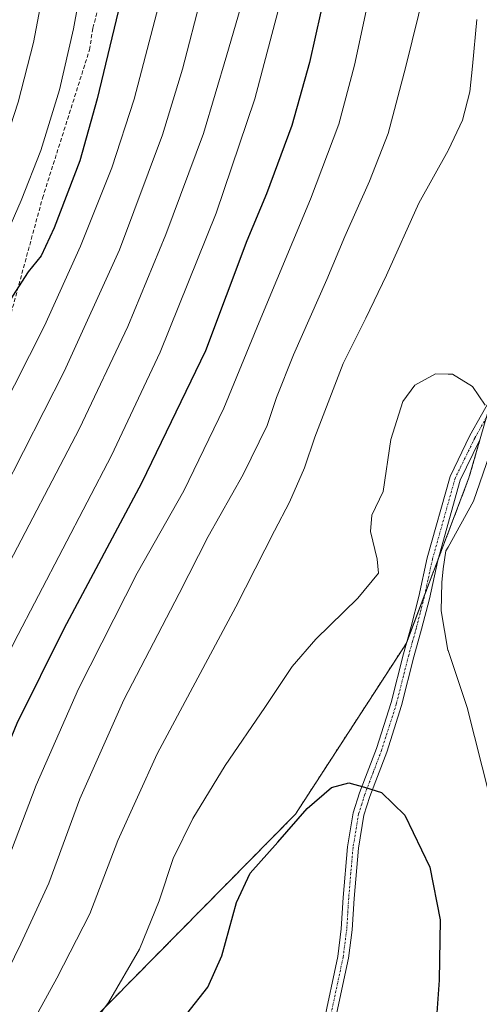
# Model space of a CAD drawing. Units: metres. Extents: x 589723 to 593156, y 4779919 to 4782278.
# Drawn here: x 590374 to 590491, y 4781675 to 4781925 of the extents above; entities that cross this region are included whole.
import ezdxf

# ---------------------------------------------------------------- set-up
doc = ezdxf.new("R2010")
doc.units = ezdxf.units.M
doc.header["$MEASUREMENT"] = 0
for name, pattern in [('TRAZO_Y_PUNTO', [1, 0.5, -0.25, 0, -0.25]), ('TRAZOS', [0.75, 0.5, -0.25]), ('TRAZOSX2', [1.5, 1, -0.5])]:
    doc.linetypes.add(name, pattern=pattern)
for name, color, linetype, lineweight in [('Arbolado forestal', 92, 'TRAZOS', 0), ('Arbolado forestal CxS', 92, 'Continuous', 0), ('Camino', 19, 'Continuous', 0), ('Camino Cxs', 19, 'Continuous', 0), ('Camino eje', 39, 'TRAZO_Y_PUNTO', 13), ('Curva de nivel maestra', 36, 'Continuous', 30), ('Curva de nivel normal', 36, 'Continuous', 0), ('Pastizal CxS', 92, 'Continuous', 0), ('Senda', 19, 'TRAZOSX2', 0)]:
    doc.layers.add(name, color=color, linetype=linetype, lineweight=lineweight)

# ---------------------------------------------------------------- blocks, each defined once
blk = doc.blocks.new('*U151')
at = {"layer": 'Pastizal CxS', "color": 92, "linetype": 'Continuous', "lineweight": 0}
blk.add_polyline3d([(590204.15, 4781514.9, 492.85), (590220.8, 4781527.21, 499.29), (590237.45, 4781549.67, 496.83), (590238.18, 4781564.16, 491.3), (590234.42, 4781591.5, 478.21), (590217.04, 4781608.89, 462.49), (590210.52, 4781627, 449.38), (590221.39, 4781648.74, 442.29), (590227.34, 4781659.4, 438.3), (590236.34, 4781648.76, 448.85), (590248.36, 4781626.72, 464.75), (590257.38, 4781614.7, 476.49), (590268.4, 4781604.68, 486.15), (590289.44, 4781599.67, 498.31), (590309.72, 4781603.09, 506.48), (590349.39, 4781633.29, 513.62), (590385.59, 4781663.72, 518.7), (590444.24, 4781723.13, 524.7), (590472.48, 4781766.6, 520.9), (590488.41, 4781808.63, 520.57), (590515.83, 4781903.21, 519.45)], dxfattribs=at)
blk = doc.blocks.new('*U202')
at = {"layer": 'Curva de nivel normal', "color": 36, "linetype": 'Continuous', "lineweight": 0}
blk.add_polyline3d([(590380.27, 4781933.16, 465), (590377.59, 4781919.24, 465), (590373.75, 4781904.09, 465), (590367.02, 4781883.66, 465), (590363.78, 4781871.83, 465), (590361.65, 4781865.66, 465), (590358.72, 4781860.79, 465), (590351.24, 4781849.68, 465), (590343.06, 4781833.57, 465), (590336.35, 4781819.68, 465), (590320.42, 4781790.45, 465), (590311.75, 4781772.75, 465), (590306.93, 4781758.66, 465), (590304.69, 4781747.76, 465), (590303.82, 4781736.3, 465), (590303.45, 4781720.51, 465), (590300.14, 4781702.51, 465), (590295.26, 4781688.15, 465), (590287.73, 4781671.82, 465)], dxfattribs=at)
blk = doc.blocks.new('*U208')
at = {"layer": 'Curva de nivel normal', "color": 36, "linetype": 'Continuous', "lineweight": 0}
blk.add_polyline3d([(590389.98, 4781934.88, 470), (590387.8, 4781922.71, 470), (590384.26, 4781907.23, 470), (590379.48, 4781891.85, 470), (590374.51, 4781879.09, 470), (590368.51, 4781865.5, 470), (590360.35, 4781849.1, 470), (590355.7, 4781839.23, 470), (590350.9, 4781829.86, 470), (590342.13, 4781812.18, 470), (590326.98, 4781782.85, 470), (590319.3, 4781765.34, 470), (590316.66, 4781757.51, 470), (590312.52, 4781736.24, 470), (590311.36, 4781719.08, 470), (590307.06, 4781700.7, 470), (590299.81, 4781681.03, 470), (590292.47, 4781666.54, 470)], dxfattribs=at)
blk = doc.blocks.new('*U241')
at = {"layer": 'Curva de nivel maestra', "color": 36, "linetype": 'Continuous', "lineweight": 30}
blk.add_polyline3d([(590400.28, 4781931.83, 475), (590393.84, 4781904.93, 475), (590389.38, 4781889.18, 475), (590382.93, 4781872.15, 475), (590379.57, 4781865.05, 475), (590376.26, 4781860.96, 475), (590372.31, 4781854.79, 475), (590367.05, 4781843.66, 475), (590361.32, 4781830.9, 475), (590348.84, 4781807.04, 475), (590333.16, 4781775.23, 475), (590325.9, 4781757.51, 475), (590322.56, 4781745.28, 475), (590320.62, 4781733.22, 475), (590318.98, 4781719.44, 475), (590315.54, 4781707.47, 475), (590313.24, 4781698.02, 475), (590313.01, 4781692.86, 475), (590313.41, 4781690.76, 475), (590311.31, 4781685.06, 475), (590301.58, 4781666.31, 475)], dxfattribs=at)

msp = doc.modelspace()

# ---------------------------------------------------------------- linework, layer by layer
at = {"layer": 'Arbolado forestal', "color": 92, "linetype": 'TRAZOS', "lineweight": 0}
msp.add_polyline3d([(590491.2, 4781818.27, 520.54), (590488.41, 4781808.63, 520.57), (590480.49, 4781787.75, 519.99), (590477.2, 4781779.07, 520.22), (590472.53, 4781766.75, 520.89), (590472.48, 4781766.6, 520.9), (590444.24, 4781723.13, 524.7), (590385.59, 4781663.72, 518.7), (590349.39, 4781633.29, 513.62), (590309.72, 4781603.09, 506.48), (590289.43, 4781599.67, 498.31), (590268.4, 4781604.68, 486.15), (590257.38, 4781614.7, 476.49), (590253.03, 4781620.5, 470.86), (590248.36, 4781626.72, 464.75), (590246.87, 4781629.46, 463.65), (590236.34, 4781648.76, 448.85), (590227.34, 4781659.4, 438.3)], dxfattribs=at)
at = {"layer": 'Arbolado forestal CxS', "color": 92, "linetype": 'Continuous', "lineweight": 0}
msp.add_polyline3d([(590515.83, 4781903.21, 519.45), (590488.41, 4781808.63, 520.57), (590472.48, 4781766.6, 520.9), (590444.24, 4781723.13, 524.7), (590385.59, 4781663.72, 518.7)], dxfattribs=at)
at = {"layer": 'Camino', "color": 19, "linetype": 'Continuous', "lineweight": 0}
for points in [[(590451.38, 4781669.91, 528.66), (590455.03, 4781687.03, 528.78), (590455.94, 4781694.02, 528.85), (590456.42, 4781701.95, 528.25), (590457.53, 4781714.83, 526.46), (590458.99, 4781723.54, 525.69), (590460.56, 4781728.55, 525.1), (590464.86, 4781739.82, 523.77), (590468.59, 4781751.55, 522.32), (590471.73, 4781763.88, 521.11), (590473.69, 4781770.88, 520.65), (590475.66, 4781778.49, 520.29), (590477.77, 4781788.3, 520.11), (590483.59, 4781809, 521.12), (590488.67, 4781819.4, 520.93), (590497.57, 4781835.16, 518.75)], [(590491.12, 4781818.12, 520.55), (590486.19, 4781808.01, 520.93), (590480.46, 4781787.63, 520), (590478.36, 4781777.85, 520.14), (590476.36, 4781770.16, 520.56), (590474.41, 4781763.17, 520.96), (590471.26, 4781750.79, 522.19), (590467.48, 4781738.91, 523.7), (590463.17, 4781727.64, 525.13), (590461.69, 4781722.9, 525.72), (590460.28, 4781714.48, 526.57), (590459.19, 4781701.75, 528.15), (590458.7, 4781693.76, 528.76), (590457.76, 4781686.56, 528.76), (590454.07, 4781669.21, 528.58)]]:
    msp.add_polyline3d(points, dxfattribs=at)
at = {"layer": 'Camino Cxs', "color": 19, "linetype": 'Continuous', "lineweight": 0}
for points in [[(590451.38, 4781669.91, 528.66), (590455.03, 4781687.03, 528.78), (590455.94, 4781694.02, 528.85), (590456.42, 4781701.95, 528.25), (590457.53, 4781714.83, 526.46), (590458.99, 4781723.54, 525.69), (590460.56, 4781728.55, 525.1), (590464.86, 4781739.82, 523.77), (590468.59, 4781751.55, 522.32), (590471.73, 4781763.88, 521.11), (590473.69, 4781770.88, 520.65), (590475.66, 4781778.49, 520.29), (590477.77, 4781788.3, 520.11), (590483.59, 4781809, 521.12), (590488.67, 4781819.4, 520.93), (590497.57, 4781835.16, 518.75)], [(590491.12, 4781818.12, 520.55), (590486.19, 4781808.01, 520.93), (590480.46, 4781787.63, 520), (590478.36, 4781777.85, 520.14), (590476.36, 4781770.16, 520.56), (590474.41, 4781763.17, 520.96), (590471.26, 4781750.79, 522.19), (590467.48, 4781738.91, 523.7), (590463.17, 4781727.64, 525.13), (590461.69, 4781722.9, 525.72), (590460.28, 4781714.48, 526.57), (590459.19, 4781701.75, 528.15), (590458.7, 4781693.76, 528.76), (590457.76, 4781686.56, 528.76), (590454.07, 4781669.21, 528.58)]]:
    msp.add_polyline3d(points, dxfattribs=at)
at = {"layer": 'Camino eje', "color": 39, "linetype": 'TRAZO_Y_PUNTO', "lineweight": 13}
msp.add_polyline3d([(590498.81, 4781834.55, 518.62), (590489.9, 4781818.76, 520.75), (590487.43, 4781813.71, 521.05), (590484.89, 4781808.51, 521.03), (590479.12, 4781787.97, 520.05), (590477.01, 4781778.17, 520.25), (590476.01, 4781774.33, 520.45), (590475.03, 4781770.52, 520.61), (590474.05, 4781767.03, 520.79), (590473.07, 4781763.53, 521.04), (590469.93, 4781751.17, 522.26), (590466.17, 4781739.37, 523.74), (590464.02, 4781733.73, 524.43), (590461.87, 4781728.1, 525.1), (590461.13, 4781725.73, 525.41), (590460.34, 4781723.22, 525.7), (590458.91, 4781714.66, 526.51), (590458.35, 4781708.22, 527.34), (590457.81, 4781701.85, 528.21), (590457.57, 4781697.89, 528.55), (590457.32, 4781693.89, 528.85), (590456.4, 4781686.8, 528.85), (590454.57, 4781678.24, 528.49), (590452.73, 4781669.56, 528.63)], dxfattribs=at)
at = {"layer": 'Curva de nivel maestra', "color": 36, "linetype": 'Continuous', "lineweight": 30}
for points in [[(590452.2, 4781933.63, 500), (590447.82, 4781914.18, 500), (590443.31, 4781898.18, 500), (590436.93, 4781880.85, 500), (590431.87, 4781868.87, 500), (590421.38, 4781840.93, 500), (590405.08, 4781807.29, 500), (590385.33, 4781770.29, 500), (590373.36, 4781746.18, 500), (590365.81, 4781727.97, 500), (590358.02, 4781705.01, 500), (590348.43, 4781679.38, 500), (590338.53, 4781659.46, 500), (590324.19, 4781636.5, 500), (590315.24, 4781624.14, 500), (590303.83, 4781611.44, 500), (590284.83, 4781592.46, 500), (590268.83, 4781575.76, 500), (590256.16, 4781561.56, 500), (590239.4, 4781544.55, 500), (590227.77, 4781533.45, 500), (590220.04, 4781524.8, 500), (590214.49, 4781516.1, 500)], [(590416.63, 4781672.4, 525), (590422.02, 4781679.18, 525), (590425.58, 4781687.14, 525), (590429.26, 4781700.75, 525), (590432.79, 4781708.18, 525), (590439.77, 4781716.08, 525), (590447.24, 4781724.57, 525), (590453.43, 4781729.98, 525), (590457.83, 4781731.14, 525), (590461.83, 4781730, 525), (590466.16, 4781728.63, 525), (590472.08, 4781722.89, 525), (590478.42, 4781709.71, 525), (590481.06, 4781696.29, 525), (590480.79, 4781680.96, 525), (590479.59, 4781663.2, 525)]]:
    msp.add_polyline3d(points, dxfattribs=at)
at = {"layer": 'Curva de nivel normal', "color": 36, "linetype": 'Continuous', "lineweight": 0}
for points in [[(590436, 4781947.58, 490), (590426.83, 4781916.18, 490), (590420.88, 4781896.18, 490), (590411.26, 4781870.5, 490), (590401.63, 4781847.07, 490), (590389.32, 4781821.21, 490), (590369.59, 4781783.36, 490), (590356.05, 4781755.74, 490), (590348.18, 4781734.51, 490), (590336.65, 4781695.51, 490), (590329.37, 4781674.85, 490), (590320.86, 4781658.18, 490), (590308.47, 4781638.84, 490), (590298.49, 4781626.1, 490), (590288.83, 4781616.28, 490), (590270.25, 4781599.08, 490), (590258.5, 4781587.59, 490), (590247.5, 4781577.21, 490), (590229.54, 4781559.61, 490), (590218.24, 4781549.06, 490), (590210.27, 4781540.32, 490), (590204.78, 4781531.52, 490), (590201.9, 4781523.58, 490), (590199.73, 4781516.07, 490)], [(590235.95, 4781515.28, 510), (590259.43, 4781540.46, 510), (590287.78, 4781573.52, 510), (590302.96, 4781590.38, 510), (590319.04, 4781606.73, 510), (590334.56, 4781625.15, 510), (590351.76, 4781648.58, 510), (590362.83, 4781666.54, 510), (590374.37, 4781690.24, 510), (590381.51, 4781705.59, 510), (590389.38, 4781727.1, 510), (590400.57, 4781752.19, 510), (590414.72, 4781779.27, 510), (590422.03, 4781793.72, 510), (590431, 4781809.49, 510), (590437.04, 4781821.93, 510), (590439.44, 4781829.02, 510), (590443.77, 4781839.91, 510), (590452.26, 4781859.08, 510), (590456.82, 4781869.99, 510), (590463.12, 4781884, 510), (590467.82, 4781896.18, 510), (590472.39, 4781913.18, 510), (590480.5, 4781946.18, 510)], [(590441.72, 4781934.54, 495), (590433.97, 4781904.97, 495), (590424.09, 4781875.89, 495), (590409.88, 4781840.55, 495), (590397.48, 4781814.28, 495), (590372.74, 4781766.87, 495), (590362.27, 4781745.27, 495), (590355.49, 4781727.51, 495), (590351.62, 4781715.18, 495), (590346.03, 4781698.34, 495), (590341.37, 4781683.81, 495), (590335.22, 4781669.34, 495), (590326.44, 4781653.51, 495), (590312.49, 4781632.83, 495), (590296.96, 4781614.79, 495), (590272, 4781590.17, 495), (590249.52, 4781567.3, 495), (590229.14, 4781546.98, 495), (590215.16, 4781531.56, 495), (590208.52, 4781519.91, 495)], [(590463.82, 4781934.51, 505), (590459.33, 4781913.51, 505), (590455.32, 4781898.51, 505), (590448.1, 4781879.44, 505), (590435.03, 4781848.23, 505), (590426.01, 4781826.31, 505), (590415.86, 4781805.31, 505), (590404.04, 4781784.38, 505), (590389.11, 4781755.02, 505), (590378.28, 4781730.55, 505), (590369.49, 4781707.36, 505), (590358.72, 4781680.51, 505), (590351.11, 4781664.46, 505), (590339.97, 4781646.62, 505), (590322.07, 4781621.74, 505), (590308.31, 4781605.86, 505), (590297.08, 4781595.3, 505), (590284.7, 4781582.4, 505), (590274.48, 4781570.19, 505), (590255.46, 4781548.52, 505), (590237.41, 4781530.19, 505), (590225.6, 4781517.29, 505)], [(590410.37, 4781932.19, 480), (590403.22, 4781904.85, 480), (590397.56, 4781887.43, 480), (590389.56, 4781867.48, 480), (590380.46, 4781847.25, 480), (590368.89, 4781824.67, 480), (590363.53, 4781814.94, 480), (590359.42, 4781806.53, 480), (590347.99, 4781784.47, 480), (590342.18, 4781772.18, 480), (590339.96, 4781766.18, 480), (590335.54, 4781755.18, 480), (590330.66, 4781738.04, 480), (590329.08, 4781729.3, 480), (590327.82, 4781718.65, 480), (590323.39, 4781703.94, 480), (590317.77, 4781686.08, 480), (590311.5, 4781671.03, 480)], [(590420.34, 4781931.18, 485), (590415.56, 4781912.51, 485), (590410.44, 4781895.83, 485), (590399.48, 4781866.59, 485), (590385.44, 4781835.64, 485), (590369.94, 4781805.18, 485), (590354.72, 4781777.66, 485), (590347.68, 4781761.59, 485), (590341.46, 4781744.08, 485), (590337.54, 4781729.85, 485), (590334.88, 4781716.65, 485), (590328.67, 4781695.02, 485), (590322.08, 4781676.76, 485), (590317.77, 4781667.12, 485)], [(590375.48, 4781666.85, 515), (590383.55, 4781681.51, 515), (590392, 4781697.85, 515), (590399.07, 4781716.51, 515), (590409.09, 4781738.51, 515), (590429.12, 4781775.85, 515), (590438.93, 4781795.18, 515), (590442.75, 4781802.42, 515), (590446.54, 4781811.15, 515), (590449.22, 4781818.96, 515), (590456.4, 4781837.67, 515), (590462.21, 4781849.18, 515), (590467.42, 4781860.12, 515), (590475.67, 4781878.44, 515), (590483.09, 4781891.79, 515), (590483.19, 4781891.96, 515), (590486.73, 4781899.51, 515), (590488.61, 4781906.78, 515), (590489.3, 4781913.24, 515), (590490.45, 4781925.11, 515)], [(590492.56, 4781827.14, 520), (590489.31, 4781831.86, 520), (590484.26, 4781834.97, 520), (590483.09, 4781835, 520), (590479.88, 4781835.08, 520), (590474.61, 4781832.16, 520), (590471.58, 4781828.06, 520), (590468.54, 4781818.37, 520), (590466.55, 4781805.18, 520), (590463.74, 4781799.16, 520), (590463.38, 4781795.03, 520), (590465.03, 4781787.96, 520), (590465.36, 4781784.42, 520), (590460.12, 4781778.03, 520), (590449.47, 4781767.65, 520), (590443.4, 4781760.68, 520), (590436.46, 4781750.26, 520), (590426.43, 4781735.51, 520), (590418.14, 4781722.02, 520), (590413.16, 4781711.9, 520), (590409.64, 4781701.1, 520), (590404.56, 4781688.86, 520), (590396.67, 4781675.33, 520), (590383.02, 4781656.79, 520)], [(590493.61, 4781727.85, 520), (590487.93, 4781750.27, 520), (590483.09, 4781764.74, 520), (590483.05, 4781764.87, 520), (590481.31, 4781774.88, 520), (590481.52, 4781782, 520), (590481.83, 4781785.51, 520), (590482.56, 4781790.1, 520), (590483.09, 4781791.06, 520), (590489.6, 4781802.68, 520), (590493.61, 4781814.48, 520)]]:
    msp.add_polyline3d(points, dxfattribs=at)
at = {"layer": 'Pastizal CxS', "color": 92, "linetype": 'Continuous', "lineweight": 0}
msp.add_polyline3d([(590491.2, 4781818.27, 520.54), (590488.41, 4781808.63, 520.57), (590480.49, 4781787.75, 519.99), (590477.2, 4781779.07, 520.22), (590472.53, 4781766.75, 520.89), (590472.48, 4781766.6, 520.9), (590444.24, 4781723.13, 524.7), (590385.59, 4781663.72, 518.7), (590349.39, 4781633.29, 513.62), (590309.72, 4781603.09, 506.48), (590289.43, 4781599.67, 498.31), (590268.4, 4781604.68, 486.15), (590257.38, 4781614.7, 476.49), (590253.03, 4781620.5, 470.86), (590248.36, 4781626.72, 464.75), (590246.87, 4781629.46, 463.65), (590236.34, 4781648.76, 448.85), (590227.34, 4781659.4, 438.3)], dxfattribs=at)
at = {"layer": 'Senda', "color": 19, "linetype": 'TRAZOSX2', "lineweight": 0}
msp.add_polyline3d([(590285.66, 4781657.37, 468.71), (590310.74, 4781688.05, 474.32), (590316.36, 4781704.25, 475.48), (590325.29, 4781737.66, 477.01), (590330.58, 4781757.5, 477.59), (590343.48, 4781787.93, 476.96), (590359.36, 4781818.02, 476.43), (590371.93, 4781850.44, 475.24), (590379.93, 4781879.73, 472.72), (590391.89, 4781917.43, 472.3), (590392.73, 4781922.93, 472.51), (590410.75, 4781991.39, 467.55)], dxfattribs=at)

# ---------------------------------------------------------------- block references
at = {"layer": 'Curva de nivel maestra', "color": 36, "linetype": 'Continuous', "lineweight": 30}
msp.add_blockref('*U241', (0, 0), dxfattribs=at)
at = {"layer": 'Curva de nivel normal', "color": 36, "linetype": 'Continuous', "lineweight": 0}
for name in ['*U202', '*U208']:
    msp.add_blockref(name, (0, 0), dxfattribs=at)
at = {"layer": 'Pastizal CxS', "color": 92, "linetype": 'Continuous', "lineweight": 0}
msp.add_blockref('*U151', (0, 0), dxfattribs=at)

doc.saveas('drawing.dxf')
